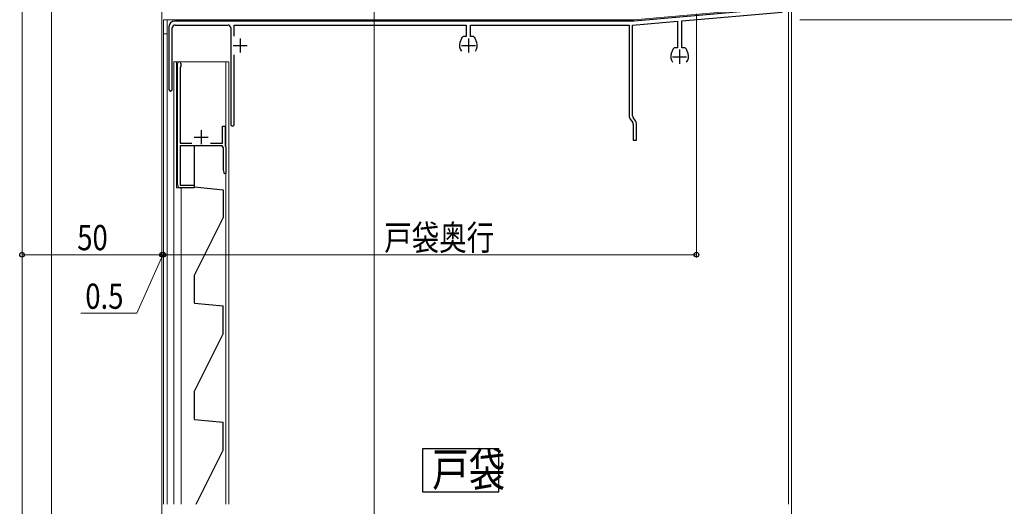
# Model space of a CAD drawing. Extents: x 0 to 1980, y 0 to 3206.
# Drawn here: x 1329 to 1681, y 657 to 830 of the extents above; entities that cross this region are included whole.
import ezdxf

# ---------------------------------------------------------------- set-up
doc = ezdxf.new("R2010")
doc.units = 0
doc.layers.add('USER1', color=3, linetype='CONTINUOUS')
for name, color, linetype, lineweight in [('YKK_11', 7, 'CONTINUOUS', 30), ('YKK_12', 2, 'CONTINUOUS', 13), ('YKK_13', 4, 'CONTINUOUS', 30), ('YKK_D', 6, 'CONTINUOUS', 13), ('YSS_K', 3, 'CONTINUOUS', 13)]:
    doc.layers.add(name, color=color, linetype=linetype, lineweight=lineweight)
doc.styles.add('text-b', font='extslim2.shx', dxfattribs={"width": 0.8, "bigfont": 'extfont2.shx'})

msp = doc.modelspace()

# ---------------------------------------------------------------- linework, layer by layer
at = {"layer": 'USER1'}
for p, q in [((1473.28, 677.2), (1500.26, 677.2)), ((1473.28, 661.63), (1473.28, 677.2)), ((1500.26, 677.2), (1500.26, 661.63)), ((1500.26, 661.63), (1473.28, 661.63))]:
    msp.add_line(p, q, dxfattribs=at)
at = {"layer": 'YKK_11', "linetype": 'ByBlock', "lineweight": -2, "ltscale": 0.5}
for p, q in [((1601.6, 834.49), (1548.7, 829.87)), ((1565.8, 829.96), (1601.63, 833.09)), ((1382.5, 827.87), (1382.5, 805.47)), ((1383.7, 805.47), (1383.7, 827.47)), ((1548.7, 829.87), (1384.5, 829.87)), ((1384.7, 828.47), (1403.6, 828.47)), ((1404.6, 827.47), (1404.6, 792.97)), ((1405.8, 824.45), (1405.8, 828.47)), ((1405.8, 828.47), (1488.7, 828.47)), ((1488.7, 828.47), (1488.7, 824.37)), ((1490.3, 824.37), (1490.3, 828.47)), ((1490.3, 828.47), (1547, 828.47)), ((1547, 828.47), (1547, 796)), ((1548.2, 828.42), (1564.2, 829.82)), ((1548.2, 796.06), (1548.2, 828.42)), ((1564.2, 829.82), (1564.2, 820.37)), ((1565.8, 820.37), (1565.8, 829.96)), ((1487.02, 823.71), (1486.49, 822.26)), ((1488.7, 824.37), (1487.96, 824.37)), ((1491.04, 824.37), (1490.3, 824.37)), ((1492.51, 822.26), (1491.98, 823.71)), ((1564.2, 820.37), (1563.46, 820.37)), ((1566.54, 820.37), (1565.8, 820.37)), ((1405.8, 792.97), (1405.8, 817.88)), ((1562.52, 819.71), (1561.99, 818.26)), ((1568.01, 818.26), (1567.48, 819.71)), ((1385.54, 771.37), (1385.54, 814.77)), ((1386.74, 813.57), (1386.54, 813.37)), ((1386.54, 813.37), (1386.54, 786.27)), ((1386.74, 814.77), (1386.74, 813.57)), ((1549.24, 794.26), (1548.38, 795.49)), ((1401.64, 786.27), (1401.64, 792.37)), ((1401.64, 792.37), (1402.54, 792.37)), ((1402.54, 792.37), (1402.54, 785.37)), ((1547.36, 794.85), (1548.22, 793.62)), ((1548.4, 793.05), (1548.4, 787.37)), ((1549.6, 787.37), (1549.6, 793.11)), ((1386.54, 786.27), (1390.71, 786.27)), ((1401.5, 785.37), (1386.54, 785.37)), ((1386.54, 785.37), (1386.54, 771.27)), ((1397.38, 786.27), (1401.64, 786.27)), ((1401.94, 784.61), (1401.5, 785.37)), ((1402.54, 785.37), (1402.84, 784.85)), ((1402.84, 784.85), (1402.84, 775.41)), ((1548.4, 787.37), (1549.6, 787.37)), ((1401.94, 776.75), (1401.94, 784.61)), ((1402.32, 775.34), (1401.94, 776.75)), ((1402.84, 775.41), (1402.32, 775.34)), ((1386.54, 771.27), (1391.54, 771.27)), ((1391.54, 771.27), (1391.54, 770.37)), ((1391.54, 770.37), (1386.54, 770.37))]:
    msp.add_line(p, q, dxfattribs=at)
at = {"layer": 'YKK_11', "ltscale": 0.5}
for p, q in [((1408, 823.67), (1408, 818.67)), ((1489.5, 823.67), (1489.5, 818.67)), ((1405.5, 821.17), (1410.5, 821.17)), ((1487, 821.17), (1492, 821.17)), ((1562.5, 817.17), (1567.5, 817.17)), ((1565, 819.67), (1565, 814.67)), ((1391.54, 788.37), (1396.54, 788.37)), ((1394.04, 790.87), (1394.04, 785.87))]:
    msp.add_line(p, q, dxfattribs=at)
at = {"layer": 'YKK_11', "linetype": 'ByBlock', "lineweight": -2, "ltscale": 0.5}
for centre, radius, start, end in [((1384.5, 827.87), 2, 90, 180), ((1384.7, 827.47), 1, 90.0001, 180.0001), ((1403.6, 827.47), 1, 360, 90.0017), ((1487.96, 823.37), 1, 89.9996, 159.9985), ((1491.04, 823.37), 1, 20.0017, 90.0007), ((1489.5, 821.17), 3.2, 160.0005, 218.3667), ((1489.5, 821.17), 3.2, 321.6334, 19.9998), ((1563.46, 819.37), 1, 89.9995, 159.9984), ((1566.54, 819.37), 1, 20.0018, 90.0008), ((1565, 817.17), 3.2, 160.0005, 218.3667), ((1565, 817.17), 3.2, 321.6334, 19.9998), ((1386.14, 814.77), 0.6, 360, 180), ((1383.1, 805.47), 0.6, 180, 0), ((1549, 796), 2, 180, 215), ((1549.2, 796.06), 1, 180, 215), ((1405.2, 792.97), 0.6, 180, 0), ((1547.4, 793.05), 1, 360, 35), ((1547.6, 793.11), 2, 360, 35), ((1386.54, 771.37), 1, 180, 270)]:
    msp.add_arc(centre, radius, start, end, dxfattribs=at)
at = {"layer": 'YKK_12'}
for p, q in [((1330, 398.37), (1330, 967.8)), ((1455.82, 913.53), (1455.82, 183.37)), ((1340.53, 876.72), (1340.53, 183.37)), ((1380, 833.37), (1380, 398.37))]:
    msp.add_line(p, q, dxfattribs=at)
at = {"layer": 'YKK_12', "linetype": 'Continuous', "ltscale": 0.5}
for p, q in [((1603.9, 657.36), (1603.9, 843.36)), ((1605, 657.36), (1605, 843.36)), ((1601.7, 835.01), (1548.6, 830.37)), ((1548.62, 830.37), (1380.5, 830.37)), ((1380.5, 657.36), (1380.5, 830.37)), ((1381.8, 657.36), (1381.8, 830.37)), ((1381.8, 825.37), (1380.5, 825.37)), ((1384.24, 815.37), (1384.24, 657.36)), ((1384.24, 815.37), (1403.84, 815.37)), ((1385.24, 815.37), (1385.24, 770.37)), ((1402.84, 815.37), (1402.84, 784.85)), ((1403.84, 815.37), (1403.84, 657.36)), ((1402.84, 776), (1402.84, 657.36)), ((1385.24, 770.37), (1386.84, 770.37)), ((1386.84, 770.37), (1386.84, 657.36))]:
    msp.add_line(p, q, dxfattribs=at)
at = {"layer": 'YKK_13', "linetype": 'Continuous', "ltscale": 0.5}
for p, q in [((1391.64, 770.67), (1391.64, 785.37)), ((1391.64, 770.67), (1401.84, 769.67)), ((1401.84, 769.67), (1401.84, 759.67)), ((1391.64, 739.17), (1401.84, 759.67)), ((1391.64, 729.17), (1391.64, 739.17)), ((1391.64, 729.17), (1401.84, 728.17)), ((1401.84, 718.17), (1401.84, 728.17)), ((1391.64, 697.67), (1401.84, 718.17)), ((1391.64, 687.67), (1391.64, 697.67)), ((1391.64, 687.67), (1401.84, 686.67)), ((1401.84, 676.67), (1401.84, 686.67)), ((1392.24, 657.36), (1401.84, 676.67))]:
    msp.add_line(p, q, dxfattribs=at)
at = {"layer": 'YKK_D'}
for p, q in [((1571, 832.45), (1571, 745.45)), ((1608, 830.37), (1746, 830.37)), ((1330, 757.42), (1330, 745.45)), ((1380, 752.36), (1380, 745.45)), ((1380, 752.36), (1380, 745.45)), ((1380.5, 751.49), (1380.5, 745.45)), ((1380.5, 750.49), (1380.5, 745.45)), ((1380, 746.45), (1330, 746.45)), ((1380.25, 746.45), (1371, 725.54)), ((1380, 746.45), (1376.6, 746.45)), ((1380, 746.45), (1380.5, 746.45)), ((1380, 746.45), (1380.5, 746.45)), ((1380.5, 746.45), (1571, 746.45)), ((1380.5, 746.45), (1383.9, 746.45)), ((1371, 725.54), (1351, 725.54))]:
    msp.add_line(p, q, dxfattribs=at)
at = {"layer": 'YKK_D', "linetype": 'ByBlock', "lineweight": -2}
for centre in [(1330, 746.45), (1380, 746.45), (1380, 746.45), (1380.5, 746.45), (1380.5, 746.45), (1571, 746.45)]:
    msp.add_circle(centre, 0.85, dxfattribs=at)
at = {"layer": 'YSS_K'}
msp.add_line((1605, 311.77), (1605, 1085.57), dxfattribs=at)

# ---------------------------------------------------------------- texts
at = {"layer": 'USER1', "style": 'text-b', "width": 0.8}
msp.add_text('戸袋', height=12, dxfattribs=at).set_placement((1476.55, 663.79))
at = {"layer": 'YKK_D', "style": 'text-b', "width": 0.8}
for s, p in [('50', (1349.72, 748.05)), ('戸袋奥行', (1459.43, 748.05)), ('0.5', (1352.6, 727.14))]:
    msp.add_text(s, height=9, dxfattribs=at).set_placement(p)

doc.saveas('drawing.dxf')
